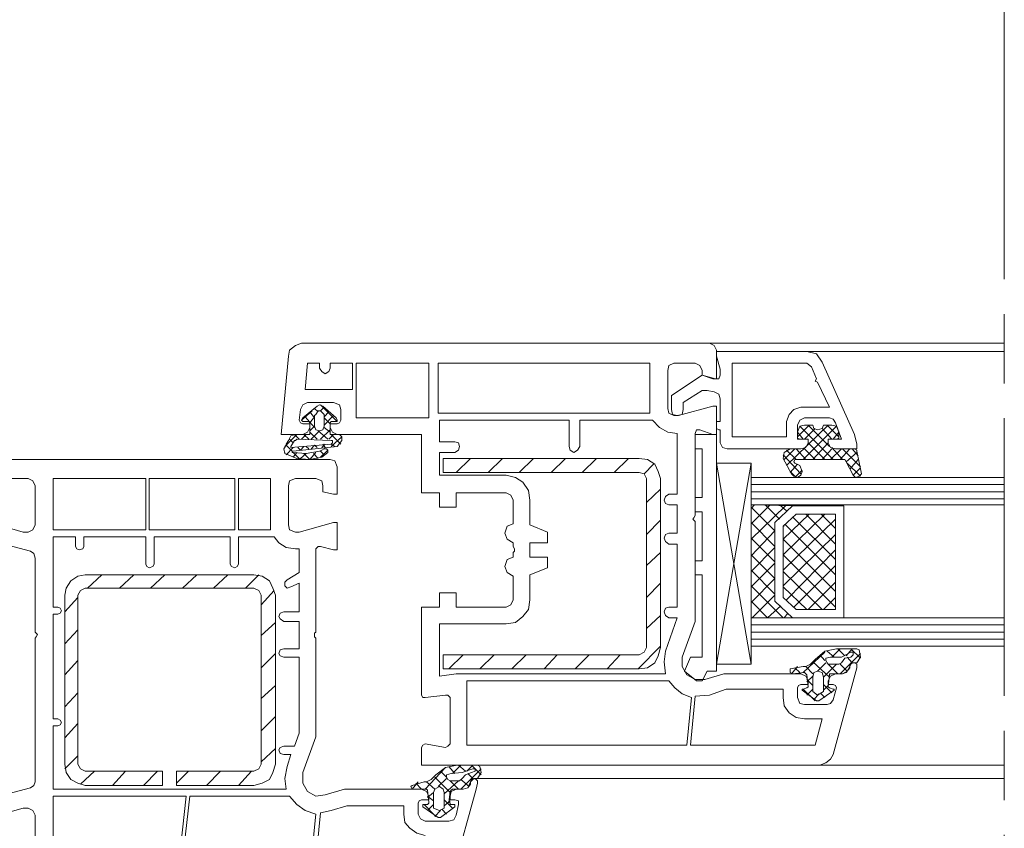
# Model space of a CAD drawing. Units: inches. Extents: x 10 to 3141, y 10 to 832.
# Drawn here: x 2945 to 3065, y 579 to 678 of the extents above; entities that cross this region are included whole.
import ezdxf

# ---------------------------------------------------------------- set-up
doc = ezdxf.new("R2010")
doc.units = ezdxf.units.IN
doc.header["$MEASUREMENT"] = 0
doc.linetypes.add('AI-Linetype-32', pattern=[51.023577, 34.015697, -4.25197, 8.50394, -4.25197])
doc.layers.add('Layer 1', color=7, linetype='Continuous')

# ---------------------------------------------------------------- blocks, each defined once
blk = doc.blocks.new('block 40')
at = {"layer": 'Layer 1', "color": 7, "lineweight": 9}
for points in [[(3028.46, 634.89), (3028.46, 634.31), (3029.77, 633.87), (3030.2, 633.87), (3030.2, 637.37), (3029.91, 637.95), (3029.33, 638.24), (2979.37, 638.24), (2978.64, 637.95), (2977.92, 637.37), (2977.77, 636.64), (2976.9, 627.03), (2979.52, 627.03), (2980.1, 627.32), (2980.39, 627.9)], [(3029.33, 638.24), (3065.45, 638.24)], [(3030.2, 637.22), (3030.2, 636.64), (3030.64, 635.04), (3030.64, 634.31)], [(3044.77, 628.49), (3045.49, 626.45), (3043.89, 626.45), (3043.89, 626.01), (3044.18, 625.43), (3044.77, 625.28), (3047.39, 625.28), (3047.39, 625.86), (3047.1, 627.03), (3043.16, 635.91), (3042.44, 636.93), (3041.27, 637.22), (3030.2, 637.22)], [(3041.27, 637.22), (3065.45, 637.22)], [(2981.56, 635.77), (2980.1, 635.77), (2979.81, 632.56), (2985.63, 632.56), (2985.63, 635.77), (2982.87, 635.77), (2982.87, 635.18)], [(2981.56, 635.18), (2981.56, 635.77)], [(2986.07, 629.07), (2994.96, 629.07), (2994.96, 635.77), (2986.07, 635.77), (2986.07, 629.07)], [(3022.04, 630.23), (3022.04, 635.77), (2996.12, 635.77), (2996.12, 629.65), (3022.04, 629.65), (3022.04, 630.23)], [(3024.96, 635.77), (3024.38, 635.48), (3024.23, 634.89)], [(3024.96, 635.77), (3027.58, 635.77)], [(3028.46, 634.89), (3028.16, 635.48), (3027.58, 635.77)], [(3042.44, 633.87), (3041.85, 635.33), (3041.27, 635.77), (3032.1, 635.77), (3032.1, 626.74), (3038.79, 626.74), (3038.79, 628.63)], [(2981.56, 635.18), (2981.85, 634.75), (2982.29, 634.46), (2982.72, 634.75), (2982.87, 635.18)], [(3024.23, 630.23), (3024.23, 634.89)], [(3030.06, 633.87), (3028.46, 634.31), (3024.67, 631.83), (3024.67, 630.09), (3024.81, 629.5), (3025.4, 629.36), (3025.98, 629.5), (3026.12, 630.09), (3026.12, 630.96), (3028.46, 632.42), (3029.04, 632.42), (3029.91, 632.27)], [(3030.06, 633.87), (3030.49, 633.87), (3030.64, 634.31)], [(3040.54, 630.38), (3044.04, 630.38), (3042.58, 633.44), (3042.29, 633.58), (3042.44, 633.87)], [(3030.64, 631.4), (3030.49, 631.98), (3029.91, 632.27)], [(2980.1, 630.96), (2979.52, 630.67), (2979.23, 630.09)], [(2980.1, 630.96), (2983.3, 630.96)], [(2984.18, 630.09), (2984.04, 630.67), (2983.3, 630.96)], [(3030.64, 631.4), (3030.64, 628.63), (3030.2, 628.63), (3030.2, 627.76), (3030.49, 627.61), (3030.64, 627.61), (3030.64, 626.01), (3030.93, 625.43), (3031.51, 625.28), (3040.54, 625.28), (3041.12, 625.43), (3041.42, 626.01), (3041.42, 626.45), (3040.11, 626.45), (3040.11, 628.19)], [(2979.08, 628.78), (2979.23, 630.09)], [(2980.68, 629.94), (2979.37, 628.78)], [(2979.52, 629.07), (2981.27, 630.52), (2981.56, 630.67), (2981.99, 630.52), (2983.6, 629.07)], [(2980.97, 629.07), (2980.39, 629.8)], [(2981.41, 629.8), (2980.97, 630.23)], [(2980.97, 628.05), (2980.97, 629.36), (2981.12, 629.5), (2981.41, 629.94)], [(2981.71, 629.94), (2981.41, 629.94)], [(2983.74, 628.63), (2981.71, 630.67)], [(2982.14, 630.38), (2981.71, 629.94)], [(2981.71, 629.94), (2982.14, 629.5), (2982.14, 628.05)], [(2982.72, 629.8), (2982.14, 629.21)], [(2984.18, 630.09), (2984.18, 628.78)], [(3024.23, 630.23), (3024.38, 629.65), (3024.96, 629.36)], [(3028.16, 627.61), (3029.77, 627.03), (3030.2, 627.03), (3030.2, 630.52), (3029.77, 630.52), (3025.54, 629.36), (3024.96, 629.36)], [(3040.54, 630.38), (3039.67, 630.09), (3039.09, 629.5), (3038.79, 628.63)], [(2978.64, 627.03), (2980.39, 627.03), (2980.39, 628.49), (2980.25, 628.63), (2979.66, 628.63)], [(2979.08, 628.78), (2979.23, 628.49), (2979.52, 628.34)], [(2979.52, 629.07), (2979.37, 628.78), (2979.52, 628.63), (2979.66, 628.63)], [(2980.39, 627.9), (2980.39, 628.34), (2979.52, 628.34)], [(2980.97, 627.9), (2979.81, 629.21)], [(2980.97, 629.21), (2980.39, 628.49)], [(2983.3, 629.36), (2982.14, 628.19)], [(2982.87, 628.34), (2982.14, 629.07)], [(2983.45, 628.63), (2983.01, 628.63), (2982.87, 628.49), (2982.87, 627.03), (2984.04, 627.03)], [(2983.74, 628.34), (2982.87, 628.34), (2982.87, 627.9), (2983.16, 627.32), (2983.74, 627.03), (2994.08, 627.03), (2994.08, 619.89), (2996.27, 619.89), (2996.27, 618.15), (2998.31, 618.15), (2998.31, 619.89), (3004.42, 619.89)], [(2983.45, 628.63), (2983.74, 628.63), (2983.74, 628.78), (2983.6, 629.07)], [(2983.74, 628.34), (2984.04, 628.49), (2984.18, 628.78)], [(3012.14, 625.57), (3012.14, 628.78), (2996.27, 628.78), (2996.27, 626.16), (2998.16, 626.16)], [(3022.34, 628.78), (3013.45, 628.78), (3013.45, 625.57)], [(3022.34, 628.78), (3023.21, 627.9), (3024.23, 627.32), (3025.4, 627.17)], [(3040.98, 629.07), (3040.4, 628.78), (3040.11, 628.19)], [(3040.98, 629.07), (3044.04, 629.07)], [(3044.77, 628.49), (3044.47, 628.92), (3044.04, 629.07)], [(2980.97, 628.05), (2980.39, 627.47)], [(2981.27, 626.45), (2980.39, 627.32)], [(2981.56, 627.47), (2980.54, 626.45)], [(2980.97, 628.05), (2981.12, 627.61), (2981.56, 627.47), (2981.99, 627.61), (2982.14, 628.05)], [(2982.58, 626.45), (2981.41, 627.47)], [(2982.87, 627.61), (2981.71, 626.45)], [(2982.87, 627.32), (2982.14, 627.9)], [(3024.38, 619.75), (3025.4, 619.75), (3025.4, 627.17)], [(3027.44, 616.83), (3027.58, 617.12), (3027.58, 627.17)], [(3028.16, 627.61), (3027.73, 627.61), (3027.58, 627.17)], [(3038.79, 623.24), (3043.89, 628.19)], [(3042, 628.19), (3040.98, 628.19), (3040.4, 628.05), (3040.11, 627.32), (3040.11, 626.59), (3040.4, 626.45), (3041.42, 626.45), (3041.42, 626.01)], [(3040.11, 626.74), (3041.56, 628.19)], [(3040.11, 627.32), (3040.83, 626.45)], [(3040.4, 628.05), (3044.47, 623.97)], [(3040.83, 623.97), (3044.91, 628.05)], [(3040.98, 626.45), (3042.29, 627.76)], [(3041.42, 628.19), (3044.04, 625.57)], [(3042, 628.19), (3042.14, 627.76), (3042.58, 627.61), (3043.16, 627.76), (3043.31, 628.19)], [(3043.16, 627.76), (3044.33, 626.45)], [(3043.89, 626.01), (3043.89, 626.45), (3044.91, 626.45), (3045.2, 626.59), (3045.2, 627.32), (3044.91, 628.05), (3044.33, 628.19), (3043.31, 628.19)], [(3043.75, 628.19), (3045.2, 626.74)], [(3044.47, 626.45), (3045.2, 627.32)], [(2978.79, 627.03), (2977.33, 625.57)], [(2977.48, 625.72), (2977.48, 625.86), (2977.77, 626.3)], [(2978.64, 627.03), (2978.06, 626.88), (2977.77, 626.3)], [(2978.35, 626.01), (2977.92, 626.45)], [(2978.06, 625.57), (2978.5, 626.3)], [(2984.32, 626.74), (2984.32, 626.3), (2983.74, 625.57), (2978.35, 624.99), (2978.21, 624.99), (2978.21, 624.84), (2978.35, 624.84), (2979.96, 624.7), (2981.56, 624.99), (2981.85, 625.14)], [(2979.08, 626.45), (2978.5, 627.03)], [(2978.79, 626.45), (2978.64, 626.3), (2978.5, 626.3)], [(2983.01, 626.3), (2978.79, 626.45)], [(2979.96, 627.03), (2979.37, 626.45)], [(2980.25, 626.45), (2979.66, 627.03)], [(2983.3, 627.03), (2982.72, 626.45)], [(2984.18, 625.86), (2983.01, 627.03)], [(2984.32, 626.74), (2983.01, 625.57)], [(2983.01, 625.86), (2983.16, 626.01), (2983.16, 626.3), (2983.01, 626.3)], [(2984.32, 626.74), (2984.18, 626.88), (2984.04, 627.03)], [(2998.16, 624.84), (2998.6, 625.14), (2998.74, 625.57), (2998.6, 626.01), (2998.16, 626.16)], [(3030.2, 627.03), (3027.58, 627.03)], [(3027.58, 627.03), (3027.58, 625.28), (3028.46, 625.28)], [(3030.2, 627.03), (3030.2, 598.05)], [(3040.54, 625.28), (3041.12, 625.43), (3041.42, 626.01)], [(3041.42, 626.01), (3043.46, 623.97)], [(3042, 623.97), (3043.89, 626.01)], [(3043.89, 626.01), (3044.18, 625.43), (3044.77, 625.28)], [(2977.48, 625.72), (2977.19, 625.28), (2977.33, 624.7)], [(2977.33, 624.7), (2977.33, 624.84)], [(2977.33, 624.7), (2978.79, 624.12), (2980.39, 623.97), (2981.85, 624.26)], [(2978.21, 624.99), (2977.48, 625.72)], [(2978.35, 625.43), (2977.48, 624.55)], [(2983.01, 625.86), (2978.06, 625.43)], [(2978.06, 625.57), (2978.06, 625.43)], [(2978.79, 624.84), (2978.35, 624.26)], [(2979.08, 624.12), (2978.35, 624.84)], [(2979.23, 625.14), (2978.94, 625.43)], [(2979.66, 625.57), (2979.23, 625.14)], [(2979.96, 624.7), (2979.23, 624.12)], [(2980.39, 623.97), (2979.66, 624.7)], [(2980.25, 625.28), (2979.96, 625.57)], [(2981.12, 624.84), (2980.39, 623.97)], [(2980.97, 625.72), (2980.54, 625.28)], [(2981.41, 624.12), (2980.83, 624.7)], [(2981.27, 625.43), (2980.97, 625.72)], [(2982.58, 625.14), (2981.71, 624.26)], [(2982.14, 624.55), (2981.71, 624.99)], [(2982.29, 625.86), (2981.85, 625.43)], [(2982.58, 624.84), (2982.58, 625.14), (2982.43, 625.28), (2982.14, 625.28), (2981.85, 625.14)], [(2981.85, 624.26), (2982.58, 624.84)], [(2982.29, 625.43), (2981.99, 625.86)], [(2983.45, 625.57), (2983.01, 625.86)], [(2998.16, 624.84), (2996.27, 624.84), (2996.27, 622.08), (3004.42, 622.08)], [(3012.14, 625.57), (3012.29, 625.14), (3012.72, 624.84), (3013.16, 625.14), (3013.45, 625.57)], [(3028.46, 625.28), (3028.46, 619.31)], [(3039.23, 625.28), (3038.5, 624.84), (3038.36, 624.12), (3039.38, 622.22), (3039.67, 621.93), (3040.11, 621.79), (3040.54, 622.08), (3040.69, 622.51), (3040.4, 623.24), (3039.81, 623.53)], [(3038.5, 623.97), (3039.81, 625.28)], [(3038.79, 625.14), (3039.96, 623.97)], [(3040.54, 625.28), (3039.23, 625.28)], [(3039.96, 625.28), (3041.12, 623.97)], [(3040.98, 625.28), (3042.29, 623.97)], [(3043.16, 623.97), (3044.33, 625.28)], [(3044.18, 623.97), (3045.49, 625.28)], [(3044.33, 625.43), (3045.64, 623.97)], [(3046.08, 623.68), (3046.95, 622.08), (3047.24, 621.79), (3047.68, 621.93), (3047.97, 622.22), (3047.39, 624.99), (3047.39, 625.14), (3047.1, 625.28), (3044.77, 625.28)], [(3045.35, 623.97), (3046.51, 625.28)], [(3045.64, 625.28), (3047.82, 623.1)], [(3046.08, 623.68), (3047.39, 624.84)], [(3046.8, 625.28), (3047.53, 624.41)], [(2943.4, 574.89), (2945.88, 574.89), (2946.46, 575.04), (2946.75, 575.62), (2946.75, 580.42), (2946.46, 581.01), (2945.88, 581.3), (2945.29, 581.3), (2941.21, 580.13)], [(2942.96, 582.9), (2946.17, 583.77), (2946.6, 584.07), (2946.75, 584.5), (2946.75, 602.12), (2946.89, 602.27), (2947.04, 602.56), (2946.89, 602.71), (2946.75, 602.85), (2946.75, 611.88), (2946.6, 612.46), (2946.17, 612.76), (2942.96, 613.63)], [(2941.21, 616.25), (2945.29, 615.09), (2945.88, 615.09), (2946.46, 615.38), (2946.75, 615.96), (2946.75, 620.77), (2946.46, 621.35), (2945.88, 621.64), (2943.4, 621.64)], [(2940.78, 623.97), (2982.87, 623.97)], [(2983.74, 623.1), (2983.45, 623.83), (2982.87, 623.97)], [(3020.73, 598.34), (3021.76, 598.48), (3022.63, 599.07), (3023.06, 599.94), (3023.36, 600.96), (3023.36, 621.64), (3023.06, 622.51), (3022.63, 623.39), (3021.76, 623.97), (3020.73, 624.12), (2996.71, 624.12), (2996.71, 622.37), (3020.73, 622.37)], [(3000.05, 624.12), (2998.31, 622.37)], [(3003.99, 624.12), (3002.24, 622.37)], [(3007.77, 624.12), (3006.03, 622.37)], [(3011.71, 624.12), (3009.96, 622.37)], [(3015.49, 624.12), (3013.74, 622.37)], [(3019.42, 624.12), (3017.68, 622.37)], [(3034.43, 623.53), (3034.43, 598.92), (3030.2, 623.53)], [(3034.43, 623.53), (3030.2, 623.53)], [(3030.2, 598.92), (3034.43, 623.53)], [(3038.36, 624.55), (3040.54, 622.22)], [(3039.96, 623.97), (3039.81, 623.97), (3039.67, 623.68), (3039.81, 623.53)], [(3039.96, 623.97), (3045.64, 623.97)], [(3046.08, 623.68), (3045.93, 623.97), (3045.64, 623.97)], [(3046.22, 623.53), (3047.82, 621.93)], [(3046.51, 622.81), (3047.53, 623.97)], [(2983.74, 623.1), (2983.74, 619.75), (2983.3, 619.75), (2981.99, 620.04), (2981.99, 620.77), (2981.85, 621.35), (2981.12, 621.64), (2978.64, 621.64), (2977.92, 621.35), (2977.77, 620.77), (2977.77, 615.96), (2977.92, 615.38), (2978.64, 615.09), (2979.08, 615.09)], [(3021.61, 621.64), (3021.32, 622.22), (3020.73, 622.37)], [(3022.48, 623.39), (3021.32, 622.22)], [(3039.23, 622.37), (3040.11, 623.39)], [(3039.23, 622.51), (3039.96, 621.79)], [(3039.81, 621.79), (3040.69, 622.66)], [(3046.95, 622.08), (3047.82, 622.95)], [(2948.94, 615.38), (2960.29, 615.38), (2960.29, 621.64), (2948.94, 621.64), (2948.94, 615.38)], [(2960.73, 615.38), (2971.22, 615.38), (2971.22, 621.64), (2960.73, 621.64), (2960.73, 615.38)], [(2975.59, 615.96), (2975.59, 621.64), (2971.65, 621.64), (2971.65, 615.38), (2975.59, 615.38), (2975.59, 615.96)], [(3007.34, 619.02), (3007.19, 620.18), (3006.46, 621.2), (3005.59, 621.79), (3004.42, 622.08)], [(3021.61, 621.64), (3021.61, 600.96)], [(3034.43, 621.79), (3065.45, 621.79)], [(3005.3, 619.02), (3005.01, 619.6), (3004.42, 619.89)], [(3023.36, 620.33), (3021.61, 618.73)], [(3034.43, 620.91), (3065.45, 620.91)], [(3034.43, 620.04), (3065.45, 620.04)], [(3005.3, 619.02), (3005.3, 616.11), (3004.57, 615.81), (3004.28, 614.94), (3004.57, 614.21), (3005.3, 613.78), (3005.3, 613.34), (3005.44, 613.05)], [(3007.34, 619.02), (3007.34, 615.96), (3009.52, 615.09), (3009.52, 613.78), (3007.34, 613.78), (3007.34, 612.03), (3009.52, 612.03), (3009.52, 610.72), (3007.34, 609.84), (3007.34, 606.79)], [(3024.38, 619.75), (3023.94, 619.46), (3023.79, 619.02), (3023.94, 618.58), (3024.38, 618.44)], [(3028.46, 619.31), (3027.58, 619.31), (3027.58, 617.56)], [(3034.43, 619.17), (3065.45, 619.17)], [(3024.38, 614.94), (3025.4, 614.94), (3025.4, 618.44), (3024.38, 618.44)], [(3028.46, 617.56), (3027.58, 617.56)], [(3028.46, 617.56), (3028.46, 611.59)], [(3034.86, 618.44), (3034.43, 618)], [(3036.76, 618.44), (3034.43, 616.11)], [(3034.43, 618.44), (3039.52, 618.29), (3037.34, 616.25), (3037.34, 606.64), (3039.52, 604.6), (3034.43, 604.6), (3034.43, 618.44)], [(3034.43, 618.44), (3065.45, 618.44)], [(3038.65, 618.29), (3034.43, 614.21)], [(3037.34, 615.23), (3034.43, 618.15)], [(3037.92, 616.69), (3036.17, 618.44)], [(3045.79, 604.6), (3045.79, 618.29), (3039.52, 618.29), (3037.34, 616.25), (3037.34, 606.64), (3039.52, 604.6), (3045.79, 604.6)], [(3038.79, 617.71), (3038.07, 618.29)], [(2979.08, 615.09), (2983.3, 616.25), (2983.74, 616.25), (2983.74, 612.9), (2983.3, 612.9), (2981.71, 613.34), (2981.41, 613.34), (2981.12, 613.05), (2981.12, 602.85), (2980.97, 602.71), (2980.97, 602.27), (2981.12, 602.12), (2981.12, 590.04), (2979.52, 585.67), (2979.52, 584.36), (2980.1, 583.34), (2981.12, 582.75), (2982.29, 582.9), (2984.62, 583.63), (2994.08, 583.63)], [(3023.36, 616.54), (3021.61, 614.79)], [(3025.98, 599.79), (3027.58, 604.16), (3027.58, 616.4), (3027.44, 616.54)], [(3027.44, 616.83), (3027.29, 616.69), (3027.44, 616.54)], [(3037.34, 613.34), (3034.43, 616.25)], [(3041.56, 617.27), (3038.36, 614.21)], [(3043.46, 617.27), (3038.36, 612.32)], [(3044.77, 605.62), (3044.77, 617.27), (3039.96, 617.27), (3038.36, 615.81), (3038.36, 607.08), (3039.96, 605.62), (3044.77, 605.62)], [(3044.77, 616.69), (3038.36, 610.43)], [(3044.77, 611.74), (3039.52, 616.98)], [(3044.77, 613.63), (3041.12, 617.27)], [(3044.77, 615.52), (3043.02, 617.27)], [(3037.34, 615.23), (3034.43, 612.17)], [(3038.5, 615.81), (3038.36, 615.81)], [(3044.77, 609.84), (3038.65, 615.96)], [(2951.7, 613.34), (2951.7, 614.5), (2948.94, 614.5), (2948.94, 605.91), (2949.52, 605.91)], [(2960.29, 611.15), (2960.29, 614.5), (2952.72, 614.5), (2952.72, 613.34)], [(2970.63, 611.15), (2970.63, 614.5), (2961.31, 614.5), (2961.31, 611.15)], [(2976.02, 614.5), (2971.65, 614.5), (2971.65, 611.15)], [(2976.02, 614.5), (2976.61, 613.78), (2977.48, 613.19), (2978.64, 613.05)], [(3024.38, 614.94), (3023.94, 614.79), (3023.79, 614.36), (3023.94, 613.92), (3024.38, 613.63)], [(3037.34, 611.45), (3034.43, 614.36)], [(3044.77, 614.79), (3038.36, 608.53)], [(3044.77, 607.8), (3038.36, 614.21)], [(2951.7, 613.34), (2951.85, 613.05), (2952.14, 612.9), (2952.58, 613.05), (2952.72, 613.34)], [(2977.62, 609.26), (2979.08, 610.13), (2979.08, 613.05), (2978.64, 613.05)], [(3005.44, 612.76), (3005.3, 612.61), (3005.3, 612.03), (3004.57, 611.74), (3004.28, 610.86), (3004.57, 610.13), (3005.3, 609.7), (3005.3, 606.79)], [(3005.44, 612.76), (3005.44, 613.05)], [(3023.36, 612.61), (3021.61, 611.01)], [(3024.38, 605.91), (3025.4, 605.91), (3025.4, 613.63), (3024.38, 613.63)], [(3037.34, 613.19), (3034.43, 610.28)], [(3044.77, 612.9), (3038.79, 606.79)], [(3027.58, 611.59), (3027.58, 609.84), (3028.46, 609.84)], [(3028.46, 611.59), (3027.58, 611.59)], [(3037.34, 609.41), (3034.43, 612.32)], [(3044.77, 605.91), (3038.36, 612.32)], [(2960.29, 611.15), (2960.44, 610.86), (2960.73, 610.72), (2961.17, 610.86), (2961.31, 611.15)], [(2970.63, 611.15), (2970.78, 610.86), (2971.22, 610.72), (2971.51, 610.86), (2971.65, 611.15)], [(3037.34, 611.3), (3034.43, 608.39)], [(3037.34, 607.51), (3034.43, 610.43)], [(3043.16, 605.62), (3038.36, 610.28)], [(3044.77, 611.01), (3039.67, 605.91)], [(2952.87, 609.84), (2951.99, 609.7), (2951.12, 609.12), (2950.54, 608.24), (2950.39, 607.37)], [(2973.55, 609.84), (2952.87, 609.84)], [(2954.91, 609.84), (2953.16, 608.24)], [(2958.84, 609.84), (2957.09, 608.24)], [(2962.62, 609.84), (2960.88, 608.24)], [(2966.56, 609.84), (2964.81, 608.24)], [(2970.34, 609.84), (2968.6, 608.24)], [(2974.13, 609.84), (2972.53, 608.24)], [(2976.17, 607.37), (2975.88, 608.24), (2975.44, 609.12), (2974.57, 609.7), (2973.55, 609.84)], [(2977.62, 609.26), (2977.33, 608.97), (2977.33, 608.53), (2977.62, 608.24), (2978.06, 608.39)], [(3028.46, 609.84), (3028.46, 599.79)], [(3037.34, 609.41), (3034.43, 606.49)], [(2964.08, 585.81), (2973.55, 585.81), (2974.13, 586.1), (2974.42, 586.69), (2974.42, 607.37), (2974.13, 607.95), (2973.55, 608.24), (2952.87, 608.24), (2952.29, 607.95), (2951.99, 607.37), (2951.99, 586.69), (2952.29, 586.1), (2952.87, 585.81), (2962.33, 585.81)], [(2976.02, 607.95), (2974.42, 606.2)], [(2977.19, 605.33), (2979.08, 605.33), (2979.08, 608.82), (2978.06, 608.39)], [(3023.36, 608.82), (3021.61, 607.08)], [(3038.36, 604.6), (3034.43, 608.53)], [(3041.27, 605.62), (3038.36, 608.39)], [(3044.77, 608.97), (3041.42, 605.62)], [(2950.39, 607.37), (2950.39, 586.69)], [(2951.99, 607.08), (2950.39, 605.33)], [(2976.17, 586.69), (2976.17, 607.37)], [(3004.42, 605.91), (2998.31, 605.91), (2998.31, 607.66), (2996.27, 607.66), (2996.27, 605.91), (2994.08, 605.91), (2994.08, 595.13), (2994.23, 594.84), (2994.52, 594.84), (2997, 595.13)], [(3004.42, 605.91), (3005.01, 606.2), (3005.3, 606.79)], [(3004.42, 603.87), (3005.59, 604.02), (3006.46, 604.75), (3007.19, 605.62), (3007.34, 606.79)], [(3036.46, 604.6), (3034.43, 606.64)], [(3037.34, 607.37), (3034.57, 604.6)], [(3044.77, 607.08), (3043.31, 605.62)], [(2949.52, 605.04), (2949.81, 605.18), (2949.96, 605.47), (2949.81, 605.77), (2949.52, 605.91)], [(3024.38, 605.91), (3023.94, 605.77), (3023.79, 605.33), (3023.94, 604.89), (3024.38, 604.6)], [(3038.07, 606.06), (3036.46, 604.6)], [(2949.52, 605.04), (2948.94, 605.04), (2948.94, 592.22), (2949.52, 592.22)], [(2977.19, 605.33), (2976.75, 605.18), (2976.61, 604.75), (2976.75, 604.46), (2977.19, 604.16)], [(2977.19, 600.81), (2979.08, 600.81), (2979.08, 604.16), (2977.19, 604.16)], [(3023.36, 604.89), (3021.61, 603.29)], [(3023.94, 600.52), (3025.4, 604.6), (3024.38, 604.6)], [(3034.57, 604.6), (3034.43, 604.6)], [(3034.43, 604.6), (3065.45, 604.6)], [(3038.94, 605.18), (3038.5, 604.6)], [(2951.99, 603.14), (2950.39, 601.4)], [(2976.17, 604.02), (2974.42, 602.42)], [(3004.42, 603.87), (2996.27, 603.87), (2996.27, 597.46), (2998.31, 597.75), (3023.94, 597.75)], [(3034.43, 603.73), (3065.45, 603.73)], [(3034.43, 602.85), (3065.45, 602.85)], [(3034.43, 601.98), (3065.45, 601.98)], [(2977.19, 600.81), (2976.75, 600.67), (2976.61, 600.23), (2976.75, 599.94), (2977.19, 599.79)], [(3023.36, 601.11), (3020.59, 598.34)], [(3020.73, 600.08), (3021.32, 600.38), (3021.61, 600.96)], [(3034.43, 601.11), (3065.45, 601.11)], [(3044.91, 600.81), (3043.46, 600.52), (3042.29, 599.5)], [(3044.33, 599.79), (3045.35, 600.81)], [(3044.91, 600.81), (3047.39, 600.81), (3047.68, 600.67)], [(3045.06, 600.81), (3045.93, 599.94)], [(3046.08, 599.94), (3046.8, 600.81)], [(3046.66, 600.81), (3047.82, 599.65)], [(3047.39, 599.07), (3047.82, 599.79), (3047.68, 600.67)], [(2951.99, 599.36), (2950.39, 597.61)], [(2976.17, 600.23), (2974.42, 598.48)], [(2977.19, 588.87), (2978.5, 588.87), (2979.08, 590.47), (2979.08, 599.79), (2977.19, 599.79)], [(3020.73, 600.08), (2996.71, 600.08), (2996.71, 598.34), (3020.73, 598.34)], [(2999.18, 600.08), (2997.43, 598.34)], [(3002.97, 600.08), (3001.22, 598.34)], [(3006.9, 600.08), (3005.15, 598.34)], [(3010.69, 600.08), (3009.08, 598.34)], [(3014.62, 600.08), (3012.87, 598.34)], [(3018.4, 600.08), (3016.8, 598.34)], [(3023.94, 600.52), (3023.79, 599.21), (3023.94, 597.75)], [(3025.98, 599.79), (3025.98, 598.63), (3026.56, 597.61), (3027.58, 597.03), (3028.75, 597.03)], [(3027, 599.79), (3026.27, 598.05), (3027.73, 596.88)], [(3028.46, 599.79), (3027, 599.79)], [(3039.23, 598.34), (3040.83, 598.63), (3041.12, 598.63), (3041.71, 598.92), (3042.29, 599.5)], [(3040.83, 597.9), (3043.46, 600.38)], [(3042.87, 600.08), (3043.46, 599.36)], [(3044.18, 599.79), (3043.6, 599.65), (3043.6, 599.36), (3043.75, 599.07), (3043.89, 598.92), (3045.2, 598.92), (3045.49, 599.07)], [(3043.75, 600.52), (3044.62, 599.79)], [(3044.18, 599.79), (3045.49, 599.79), (3046.66, 600.38)], [(3045.35, 597.75), (3047.82, 600.23)], [(3046.66, 599.79), (3045.93, 599.65), (3045.49, 599.07)], [(3046.22, 599.79), (3046.8, 599.07)], [(3046.66, 599.79), (3046.95, 600.08), (3046.95, 600.38), (3046.66, 600.38)], [(2997, 588.73), (2994.52, 589.16), (2994.23, 589.02), (2994.08, 588.73), (2994.08, 586.54), (3042.87, 586.54), (3043.6, 586.83), (3044.18, 587.27), (3044.47, 587.85), (3047.39, 598.48), (3047.39, 598.92), (3047.1, 599.07), (3046.8, 599.07), (3046.51, 598.78), (3046.51, 598.48)], [(3030.2, 598.92), (3034.43, 598.92)], [(3039.23, 598.34), (3039.23, 597.9), (3039.52, 597.75)], [(3039.38, 597.75), (3040.11, 598.63)], [(3039.81, 598.48), (3040.4, 597.9)], [(3041.12, 598.63), (3042, 597.75)], [(3042, 599.21), (3044.04, 597.32)], [(3042.58, 598.05), (3043.6, 599.07)], [(3043.31, 597.32), (3044.91, 598.92)], [(3043.89, 598.92), (3045.06, 597.75)], [(3045.35, 598.92), (3046.22, 598.05)], [(3045.64, 597.75), (3046.22, 598.05), (3046.51, 598.63)], [(3045.64, 597.75), (3046.08, 597.9), (3046.51, 598.48)], [(3047.39, 599.07), (3046.95, 599.07), (3046.66, 598.92), (3046.51, 598.63)], [(3029.04, 598.05), (3028.46, 596.88), (3027.73, 596.88)], [(3040.54, 596.44), (3041.42, 596.44), (3041.42, 596.88), (3041.12, 597.46), (3040.54, 597.75), (3031.08, 597.75), (3028.75, 597.03)], [(3030.2, 598.05), (3029.04, 598.05)], [(3040.83, 595.86), (3041.27, 596.01), (3041.42, 596.15), (3041.27, 597.61), (3041.12, 597.75), (3040.98, 597.9), (3039.52, 597.75)], [(3041.27, 596.74), (3042, 597.46)], [(3041.27, 597.03), (3042, 596.3)], [(3042, 595.57), (3042.58, 595.13), (3043.31, 595.57), (3043.31, 597.32), (3043.16, 597.9), (3042.58, 598.05), (3042.14, 597.9), (3042, 597.32), (3042, 595.57)], [(3045.64, 597.75), (3044.77, 597.75), (3044.18, 597.46), (3043.89, 596.88), (3043.89, 596.44), (3044.47, 596.44)], [(3045.64, 597.75), (3044.04, 597.75), (3044.04, 597.61), (3043.89, 596.15), (3044.04, 596.01), (3044.47, 595.86)], [(2976.17, 596.3), (2974.42, 594.7)], [(3024.38, 596.88), (2999.62, 596.88), (2999.62, 589.02), (3026.56, 589.02), (3027.14, 594.84)], [(3024.38, 596.88), (3025.11, 596.01), (3025.98, 595.28), (3027.14, 594.84)], [(3031.37, 595.86), (3029.33, 595.13), (3027.58, 594.99), (3027, 589.02), (3042.29, 589.02), (3043.16, 592.22), (3040.98, 592.22)], [(3038.36, 594.84), (3038.36, 595.86), (3031.37, 595.86)], [(3040.54, 596.44), (3040.25, 596.3), (3040.11, 596.01)], [(3040.11, 594.84), (3040.11, 596.01)], [(3040.83, 595.86), (3040.69, 595.86), (3040.69, 595.72)], [(3040.83, 595.86), (3042.29, 594.41)], [(3041.27, 595.13), (3042, 595.86)], [(3043.31, 596.44), (3044.33, 595.42)], [(3043.31, 595.72), (3043.89, 596.3)], [(3044.91, 596.01), (3044.77, 596.3), (3044.47, 596.44)], [(3044.91, 596.01), (3044.47, 594.55)], [(3044.62, 595.72), (3044.62, 595.86), (3044.47, 595.86)], [(2951.99, 595.42), (2950.39, 593.68)], [(2997.58, 594.84), (2997.29, 595.13), (2997, 595.13)], [(2997.58, 594.84), (2997.58, 589.16)], [(3038.36, 594.84), (3038.5, 593.82), (3039.09, 592.95), (3039.96, 592.37), (3040.98, 592.22)], [(3040.11, 594.84), (3040.4, 594.11), (3040.98, 593.97)], [(3044.62, 595.72), (3042.73, 594.41), (3042.44, 594.41), (3040.69, 595.72)], [(3042.14, 594.55), (3042.73, 595.28)], [(3043.02, 595.28), (3043.46, 594.84)], [(3043.75, 593.97), (3044.18, 594.11), (3044.47, 594.55)], [(3043.75, 593.97), (3040.98, 593.97)], [(2949.52, 591.35), (2949.81, 591.49), (2949.96, 591.78), (2949.81, 592.08), (2949.52, 592.22)], [(2976.17, 592.51), (2974.42, 590.76)], [(2949.52, 591.35), (2948.94, 591.35), (2948.94, 583.63), (2977.48, 583.63)], [(2951.99, 591.64), (2950.39, 589.89)], [(2976.17, 588.58), (2974.42, 586.98)], [(2977.19, 588.87), (2976.75, 588.73), (2976.61, 588.43), (2976.75, 588), (2977.19, 587.85)], [(2997, 588.73), (2997.29, 588.87), (2997.58, 589.16)], [(2951.99, 587.71), (2950.39, 586.1)], [(2978.06, 587.85), (2977.19, 587.85)], [(2977.62, 586.4), (2978.06, 587.85)], [(2950.39, 586.69), (2950.54, 585.67), (2951.12, 584.79), (2951.99, 584.36), (2952.87, 584.07)], [(2973.55, 584.07), (2974.57, 584.36), (2975.44, 584.79), (2975.88, 585.67), (2976.17, 586.69)], [(2977.62, 586.4), (2977.33, 584.94), (2977.48, 583.63)], [(2994.52, 583.63), (2997, 586.25)], [(2998.45, 586.54), (2997, 586.25), (2995.83, 585.38)], [(2997.43, 586.4), (2998.16, 585.52)], [(2997.72, 585.52), (2999.04, 585.67), (3000.35, 586.1)], [(2997.87, 585.52), (2998.89, 586.54)], [(2998.45, 586.54), (3000.93, 586.54), (3001.22, 586.4)], [(2998.6, 586.54), (2999.47, 585.81)], [(2998.89, 583.63), (3001.37, 586.1)], [(2999.62, 585.81), (3000.35, 586.54)], [(3000.2, 586.54), (3001.37, 585.38)], [(3000.2, 585.67), (3000.64, 585.81), (3000.64, 586.1), (3000.35, 586.1)], [(3000.93, 584.94), (3001.37, 585.67), (3001.22, 586.4)], [(3042.87, 586.54), (3065.45, 586.54)], [(2954.03, 585.81), (2952.29, 584.21)], [(2957.82, 585.81), (2956.22, 584.07)], [(2961.75, 585.81), (2960, 584.07)], [(2962.33, 584.07), (2962.33, 585.81)], [(2965.54, 585.81), (2964.08, 584.36)], [(2964.08, 584.07), (2964.08, 585.81)], [(2969.47, 585.81), (2967.72, 584.07)], [(2973.26, 585.81), (2971.65, 584.07)], [(2992.92, 584.07), (2994.38, 584.5), (2994.67, 584.5), (2995.25, 584.79), (2995.83, 585.38)], [(2995.69, 585.08), (2997.58, 583.19)], [(2996.12, 583.92), (2997.14, 584.94)], [(2996.41, 585.81), (2997.14, 585.08)], [(2997.72, 585.52), (2997.14, 585.38), (2997.14, 585.08), (2997.29, 584.79), (2997.58, 584.65), (2998.74, 584.65), (2999.04, 584.94)], [(3000.2, 585.67), (2999.47, 585.38), (2999.04, 584.94)], [(2999.76, 585.52), (3000.35, 584.94)], [(3000.93, 584.36), (3000.93, 584.65), (3000.64, 584.94), (3000.35, 584.79), (3000.05, 584.5)], [(3000.93, 584.94), (3000.49, 584.94), (3000.2, 584.79), (3000.05, 584.5)], [(3000.49, 584.94), (3065.45, 584.94)], [(2952.87, 584.07), (2962.33, 584.07)], [(2962.33, 584.07), (2962.33, 584.21)], [(2964.08, 584.07), (2973.55, 584.07)], [(2992.92, 584.07), (2992.77, 583.92), (2992.92, 583.63), (2993.06, 583.63)], [(2992.92, 583.63), (2993.65, 584.5)], [(2993.36, 584.36), (2994.08, 583.63)], [(2994.67, 584.5), (2995.69, 583.63)], [(2995.54, 581.3), (2996.27, 581.01), (2996.85, 581.3), (2996.85, 583.19), (2996.71, 583.63), (2996.27, 583.92), (2995.69, 583.63), (2995.54, 583.19), (2995.54, 581.3)], [(2996.85, 583.04), (2998.6, 584.65)], [(2997.58, 584.65), (2998.6, 583.63)], [(3000.93, 584.36), (3000.78, 583.63), (2998.02, 573.72)], [(2998.31, 583.63), (2999.18, 583.63), (2999.76, 583.77), (3000.05, 584.21), (3000.05, 584.5)], [(2998.89, 584.79), (2999.91, 583.92)], [(2999.18, 583.63), (2999.76, 583.77), (3000.05, 584.5)], [(2965.25, 582.75), (2948.94, 582.75), (2948.94, 574.89), (2964.37, 574.89), (2965.25, 582.75)], [(2965.68, 582.75), (2964.81, 574.89), (2980.54, 574.89), (2981.12, 580.57)], [(2977.92, 582.75), (2965.68, 582.75)], [(2977.92, 582.75), (2978.79, 581.74), (2979.81, 581.01), (2981.12, 580.57)], [(2994.38, 581.74), (2994.81, 581.74), (2994.96, 581.88), (2994.96, 582.03), (2994.81, 583.48), (2994.67, 583.63), (2993.06, 583.63)], [(2994.96, 582.75), (2994.96, 582.32), (2994.08, 582.32), (2993.79, 582.17), (2993.65, 581.88), (2993.65, 580.57), (2993.94, 579.99), (2994.52, 579.7), (2997.43, 579.7), (2998.02, 579.84), (2998.31, 580.42), (2998.6, 581.74), (2998.6, 582.17), (2998.16, 582.32), (2997.58, 582.32), (2997.58, 582.75)], [(2994.96, 582.75), (2994.67, 583.34), (2994.08, 583.63)], [(2994.81, 582.61), (2995.54, 583.19)], [(2994.81, 582.75), (2995.54, 582.17)], [(2999.18, 583.63), (2997.87, 583.63), (2997.72, 583.48), (2997.58, 583.34), (2997.43, 582.03), (2997.58, 581.88), (2997.58, 581.74), (2998.02, 581.74)], [(2998.31, 583.63), (2997.72, 583.34), (2997.58, 582.75)], [(2991.9, 580.57), (2991.9, 581.59), (2984.91, 581.59), (2983.01, 581.01), (2981.71, 580.71), (2981.12, 574.89)], [(2994.38, 581.74), (2994.23, 581.74), (2994.23, 581.44)], [(2998.16, 581.44), (2996.41, 580.13), (2996.12, 580.13), (2994.23, 581.44)], [(2994.38, 581.74), (2995.83, 580.28)], [(2994.81, 581.01), (2995.54, 581.74)], [(2996.85, 582.32), (2997.87, 581.3)], [(2996.85, 581.59), (2997.58, 582.17)], [(2998.16, 581.44), (2998.16, 581.74), (2998.02, 581.74)], [(2991.9, 580.57), (2992.04, 579.55), (2992.63, 578.82), (2993.5, 578.24), (2994.52, 577.95)], [(2995.69, 580.28), (2996.41, 581.01)], [(2996.56, 581.15), (2997.14, 580.57)]]:
    blk.add_lwpolyline(points, dxfattribs=at)
blk = doc.blocks.new('block 39')
at = {"layer": 'Layer 1'}
blk.add_blockref('block 40', (0, 0), dxfattribs=at)
blk = doc.blocks.new('block 38')
at = {"layer": 'Layer 1', "color": 7, "linetype": 'AI-Linetype-32', "lineweight": 13}
blk.add_lwpolyline([(3065.45, 390.93), (3065.45, 761.41)], dxfattribs=at)
at = {"layer": 'Layer 1'}
blk.add_blockref('block 39', (0, 0), dxfattribs=at)

msp = doc.modelspace()

# ---------------------------------------------------------------- block references
at = {"layer": 'Layer 1'}
msp.add_blockref('block 38', (0, 0), dxfattribs=at)

doc.saveas('drawing.dxf')
